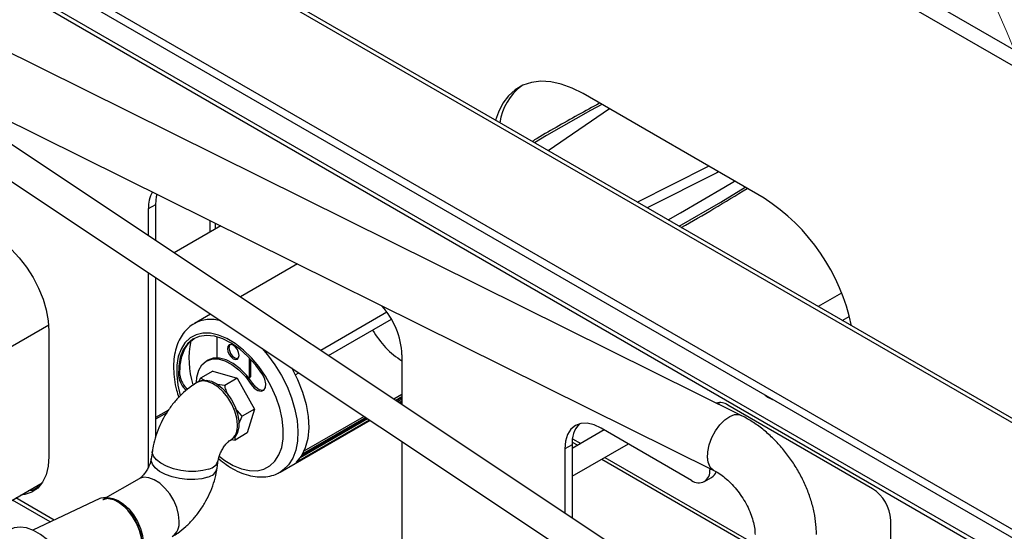
# Paper-space layout '图纸1(2)(2)' of a CAD drawing. Units: millimetres. Extents: x -15328 to 37978, y 0 to 27031.
# Drawn here: x -9549 to -8908, y 21968 to 22301 of the extents above; entities that cross this region are included whole.
import ezdxf

# ---------------------------------------------------------------- set-up
doc = ezdxf.new("R2010")
doc.units = ezdxf.units.MM
doc.layers.get('0').update_dxf_attribs({"lineweight": 18})

psp = doc.layouts.new('图纸1(2)(2)')

# ---------------------------------------------------------------- linework, layer by layer
at = {"color": 7, "linetype": 'Continuous', "lineweight": 30, "ltscale": 50}
for p, q in [((-9384.05, 22559.94), (-8071.19, 21802.04)), ((-8075.9, 21793.88), (-9388.76, 22551.78)), ((-8363.46, 21727.22), (-9673.96, 22483.76)), ((-8359.29, 21727.63), (-9669.8, 22484.17)), ((-8423.56, 21692.52), (-9734.07, 22449.06)), ((-8423.56, 21687.08), (-9734.07, 22443.62)), ((-8362.28, 21636.72), (-9672.79, 22393.26)), ((-9671.06, 22389.44), (-8360.55, 21632.91)), ((-9079.58, 22043.67), (-9637.75, 22320.38)), ((-9705.38, 22296.22), (-9159.23, 21932.74)), ((-9148.15, 21949.39), (-9663.98, 22292.69)), ((-9640.7, 22277.2), (-9097.35, 22007.84)), ((-9064.67, 22185.05), (-9182.52, 22253.08)), ((-9165.32, 22243.15), (-9205.13, 22215.93)), ((-9465.37, 22178.25), (-9460.65, 22180.97)), ((-9460.65, 22157.37), (-9460.65, 22180.97)), ((-9465.37, 22160.51), (-9465.37, 22178.25)), ((-9418.33, 22166.96), (-9448.71, 22149.42)), ((-9425.3, 22162.94), (-9425.3, 22170.41)), ((-9421.76, 22164.98), (-9421.76, 22168.66)), ((-9368.39, 22142.2), (-9405.6, 22120.73)), ((-9465.37, 22010.03), (-9465.37, 22136.48)), ((-9460.65, 22030.04), (-9460.65, 22133.35)), ((-9014.32, 22123.27), (-9029.47, 22114.52)), ((-9424.93, 22109.57), (-9435.53, 22103.44)), ((-9310.17, 22110.74), (-9353.24, 22085.88)), ((-9013.8, 22105.47), (-9009.25, 22108.1)), ((-9530.32, 22102.31), (-9617.85, 22051.78)), ((-9348.27, 22082.58), (-9307.29, 22106.24)), ((-9530.19, 22098.63), (-9530.19, 22016.97)), ((-9420.82, 22094.77), (-9420.82, 22081.49)), ((-9300.38, 22083), (-9300.38, 22050.7)), ((-9426.79, 22079.59), (-9427.73, 22079.05)), ((-9420.82, 22081.49), (-9420.79, 22081.03)), ((-9399.61, 22069.24), (-9399.61, 22080.89)), ((-9398.66, 22069.79), (-9398.66, 22079.88)), ((-9444.9, 22069.95), (-9445.84, 22069.41)), ((-9423.61, 22072.52), (-9431.63, 22067.89)), ((-9423.61, 22072.52), (-9407.75, 22067.82)), ((-9399.61, 22069.24), (-9398.66, 22069.79)), ((-9369.85, 22070.12), (-9367.6, 22071.42)), ((-9432.6, 22065.69), (-9433.69, 22065.06)), ((-9431.63, 22067.89), (-9432.65, 22065.82)), ((-9428.67, 22066.39), (-9431.63, 22067.89)), ((-9415.76, 22063.19), (-9420.58, 22063.74)), ((-9407.75, 22067.82), (-9415.76, 22063.19)), ((-9407.75, 22067.82), (-9396.47, 22047.67)), ((-9400.06, 22067.85), (-9399.35, 22068.26)), ((-9397.57, 22064.38), (-9398.52, 22063.84)), ((-9300.38, 22057.2), (-9305.6, 22054.18)), ((-9300.38, 22055.79), (-9304.47, 22053.43)), ((-9304.17, 22053.23), (-9300.38, 22055.42)), ((-9303.38, 22052.7), (-9300.38, 22054.43)), ((-9302.28, 22051.97), (-9300.38, 22053.06)), ((-9301.85, 22051.68), (-9300.38, 22052.53)), ((-9093.88, 22051.95), (-9094.39, 22051.02)), ((-8993.96, 21995.93), (-9088.24, 22050.36)), ((-9460.65, 22042.45), (-9452.23, 22047.32)), ((-9404.48, 22043.04), (-9408.86, 22048.35)), ((-9396.47, 22047.67), (-9404.48, 22043.04)), ((-9396.47, 22047.67), (-9401.06, 22032.22)), ((-9406.62, 22038.25), (-9404.48, 22043.04)), ((-9379.71, 22006.74), (-9321.18, 22040.52)), ((-9369.29, 22013.28), (-9321.61, 22040.81)), ((-9366.73, 22016.13), (-9322.71, 22041.54)), ((-9365.62, 22017.75), (-9323.5, 22042.07)), ((-9323.8, 22042.27), (-9365.28, 22018.32)), ((-9324.93, 22043.02), (-9364.23, 22020.34)), ((-9401.06, 22032.22), (-9409.07, 22027.59)), ((-9168.65, 22034.17), (-9189.6, 22022.08)), ((-9111.81, 22001.36), (-9170.74, 22035.38)), ((-9412.03, 22027.53), (-9410.93, 22028.16)), ((-9411.09, 22027.91), (-9409.07, 22027.59)), ((-9409.07, 22027.59), (-9408.99, 22030.27)), ((-9300.38, 22026.68), (-9300.38, 21892.47)), ((-9189.6, 22003.99), (-9152.98, 22025.13)), ((-9189.55, 22026.25), (-9185.96, 22024.18)), ((-9462.88, 22020.59), (-9463.62, 22015.32)), ((-9189.6, 22024.49), (-9194.31, 22021.77)), ((-9194.31, 22021.77), (-9194.31, 21980.11)), ((-9189.6, 22024.49), (-9189.6, 21976.98)), ((-9420.71, 22009.3), (-9419.97, 22014.57)), ((-9170.29, 22015.13), (-9070.53, 21957.54)), ((-9379.34, 22006.96), (-9379.71, 22006.74)), ((-9100.03, 22009.16), (-9100.03, 22008.17)), ((-9574.52, 21976.72), (-9534.6, 21999.77)), ((-9471.57, 22002.36), (-9495.06, 21988.81)), ((-9103.48, 22000.54), (-9098.77, 22003.26)), ((-9497.1, 21989.44), (-9540.73, 21969.01)), ((-8982.18, 21708.78), (-8982.18, 21975.52))]:
    psp.add_line(p, q, dxfattribs=at)
at = {"color": 8, "linetype": 'Continuous', "lineweight": 30, "ltscale": 50}
for p, q in [((-9147.23, 22182.5), (-9100.8, 22205.9)), ((-9460.65, 22041.31), (-9453.34, 22045.53)), ((-9189.33, 22028.38), (-9184.01, 22025.31)), ((-9168.34, 22016.26), (-9070.53, 21959.8)), ((-9099.1, 22008.7), (-9100.03, 22008.17)), ((-9541.19, 21994.82), (-9536.14, 21997.73)), ((-9529.38, 21974.32), (-9554.03, 21988.55)), ((-9526.78, 21975.54), (-9551.67, 21989.91))]:
    psp.add_line(p, q, dxfattribs=at)
at = {"color": 7, "linetype": 'Continuous', "lineweight": 30, "ltscale": 50}
for points in [[(-9182.52, 22253.08), (-9189.63, 22256.68), (-9196.63, 22259.24), (-9203.42, 22260.72), (-9209.91, 22261.09), (-9216, 22260.36), (-9221.6, 22258.52), (-9226.63, 22255.62), (-9231.02, 22251.68), (-9234.7, 22246.78), (-9237.62, 22240.97), (-9239.39, 22235.7)], [(-9460.65, 22180.97), (-9460.2, 22186.02), (-9459.85, 22187.54)], [(-9600.9, 22139.45), (-9600.46, 22145.58), (-9599.17, 22151.07), (-9597.04, 22155.76), (-9594.14, 22159.55), (-9590.54, 22162.34), (-9586.32, 22164.06), (-9581.59, 22164.68), (-9576.47, 22164.17), (-9571.07, 22162.55), (-9565.54, 22159.86), (-9560.01, 22156.17), (-9554.62, 22151.56), (-9549.49, 22146.15), (-9544.76, 22140.07), (-9540.54, 22133.47), (-9536.94, 22126.52), (-9534.04, 22119.39), (-9531.92, 22112.24), (-9530.62, 22105.27), (-9530.19, 22098.63)], [(-9391.04, 22070.04), (-9395.61, 22076.32), (-9400.63, 22081.94), (-9405.98, 22086.76), (-9411.49, 22090.63), (-9417.03, 22093.46), (-9422.45, 22095.17), (-9427.58, 22095.7), (-9432.3, 22095.05), (-9436.47, 22093.24), (-9439.99, 22090.3), (-9442.74, 22086.33), (-9444.67, 22081.43), (-9445.71, 22075.74), (-9445.84, 22069.41)], [(-9444.9, 22069.95), (-9444.77, 22076.28), (-9443.73, 22081.98), (-9441.8, 22086.88), (-9439.05, 22090.85), (-9435.59, 22093.74)], [(-9413.98, 22087.07), (-9413.7, 22085.24), (-9412.88, 22083.35), (-9411.66, 22081.7), (-9410.21, 22080.54), (-9408.77, 22080.04), (-9407.55, 22080.28), (-9406.73, 22081.22), (-9406.44, 22082.72), (-9406.73, 22084.55), (-9407.55, 22086.43), (-9408.77, 22088.08), (-9410.21, 22089.25), (-9411.66, 22089.75), (-9412.88, 22089.51), (-9413.7, 22088.57), (-9413.98, 22087.07)], [(-9412.37, 22089.71), (-9412.75, 22089.12), (-9413.04, 22087.62)], [(-9413.04, 22087.62), (-9412.75, 22085.78), (-9411.94, 22083.9), (-9410.71, 22082.25), (-9409.27, 22081.08), (-9407.83, 22080.58), (-9407.12, 22080.62)], [(-9434.12, 22065.09), (-9433.87, 22068.59), (-9432.71, 22073.03), (-9430.64, 22076.56), (-9427.77, 22079.03), (-9424.21, 22080.31), (-9420.13, 22080.36), (-9415.71, 22079.16), (-9411.13, 22076.79), (-9406.61, 22073.33), (-9402.34, 22068.95), (-9398.52, 22063.84)], [(-9397.57, 22064.38), (-9401.4, 22069.5), (-9405.67, 22073.88), (-9410.19, 22077.33), (-9414.77, 22079.71), (-9419.19, 22080.9), (-9423.27, 22080.85), (-9426.79, 22079.59)], [(-9398.52, 22063.84), (-9396.49, 22061.41), (-9394.2, 22059.83), (-9392, 22059.33), (-9390.22, 22059.99), (-9389.14, 22061.71), (-9388.92, 22064.22), (-9389.58, 22067.15), (-9391.04, 22070.04)], [(-9372.37, 22074.84), (-9368.34, 22066.95), (-9365.13, 22058.86), (-9362.81, 22050.79), (-9361.45, 22042.92), (-9361.08, 22035.47), (-9361.7, 22028.61), (-9363.31, 22022.53), (-9365.86, 22017.38), (-9369.29, 22013.28)], [(-9432.6, 22065.69), (-9430.91, 22066.4), (-9427.83, 22066.67), (-9424.42, 22065.88), (-9420.87, 22064.07), (-9417.37, 22061.34), (-9414.1, 22057.83), (-9411.25, 22053.72), (-9408.96, 22049.26), (-9407.37, 22044.67), (-9406.55, 22040.2), (-9406.55, 22036.09), (-9407.37, 22032.56), (-9408.96, 22029.81), (-9410.93, 22028.16)], [(-9390.17, 22060.04), (-9391.06, 22059.88), (-9393.26, 22060.38), (-9395.55, 22061.96), (-9397.57, 22064.38)], [(-9170.74, 22035.38), (-9175.34, 22037.51), (-9179.76, 22038.51), (-9183.83, 22038.35), (-9187.41, 22037.03), (-9190.34, 22034.6), (-9192.52, 22031.15), (-9193.86, 22026.82), (-9194.31, 22021.77)], [(-9530.19, 22016.97), (-9530.66, 22010.58), (-9532.07, 22004.91), (-9534.38, 22000.11), (-9537.52, 21996.31), (-9541.42, 21993.61), (-9545.96, 21992.09), (-9548.44, 21991.78)], [(-9538.3, 21995.63), (-9541.25, 21994.81), (-9543.72, 21994.5)], [(-9469.88, 21963.09), (-9470.02, 21963.95), (-9471.23, 21968.67), (-9473.2, 21973.4), (-9475.8, 21977.91), (-9478.92, 21981.98), (-9482.4, 21985.39), (-9486.06, 21987.98), (-9489.72, 21989.62), (-9493.2, 21990.22), (-9496.32, 21989.76), (-9497.1, 21989.44)], [(-9495.06, 21988.81), (-9494.74, 21988.98), (-9491.88, 21989.78), (-9488.62, 21989.53), (-9485.11, 21988.22), (-9481.56, 21985.93), (-9478.16, 21982.78), (-9475.07, 21978.95), (-9472.49, 21974.64), (-9470.53, 21970.08), (-9469.32, 21965.51), (-9468.9, 21961.2)], [(-9491.36, 21989.63), (-9488.14, 21988.85), (-9484.49, 21986.99), (-9480.89, 21984.18), (-9477.53, 21980.56), (-9474.59, 21976.35), (-9472.24, 21971.76), (-9470.6, 21967.04), (-9469.76, 21962.44), (-9469.76, 21958.22), (-9470.6, 21954.6), (-9471.32, 21953.09)], [(-9513.22, 21924.73), (-9513.64, 21930.22), (-9514.89, 21936.02), (-9516.92, 21941.92), (-9519.67, 21947.71), (-9523.05, 21953.21), (-9526.93, 21958.23), (-9531.19, 21962.6), (-9535.68, 21966.16), (-9540.25, 21968.79), (-9544.74, 21970.42), (-9549, 21970.97), (-9552.88, 21970.43), (-9555.46, 21969.33)]]:
    psp.add_lwpolyline(points, dxfattribs=at)
at = {"color": 8, "linetype": 'Continuous', "lineweight": 30, "ltscale": 50}
for points in [[(-9170.35, 22246.05), (-9177.59, 22242.06), (-9206.25, 22225.74), (-9214.11, 22221.11)], [(-9094.28, 22202.14), (-9095.47, 22201.54), (-9140.76, 22178.77)], [(-9127.11, 22170.89), (-9119.09, 22175.42), (-9090.83, 22191.95), (-9083.9, 22196.15)], [(-9119.99, 22166.78), (-9092.87, 22182.5), (-9076.93, 22192.12)], [(-9414.4, 22093.64), (-9419.81, 22095.89), (-9425.03, 22097.07), (-9429.93, 22097.15), (-9434.41, 22096.13), (-9438.34, 22094.03), (-9441.63, 22090.9), (-9444.2, 22086.83), (-9445.98, 22081.9), (-9446.94, 22076.25), (-9447.04, 22070.02), (-9446.29, 22063.34), (-9444.73, 22056.48)], [(-9419.3, 22017.06), (-9415.72, 22014.37), (-9410.27, 22011.1), (-9404.86, 22008.85), (-9399.64, 22007.67), (-9394.74, 22007.59), (-9390.26, 22008.61), (-9386.33, 22010.71), (-9383.04, 22013.83), (-9380.47, 22017.91), (-9378.69, 22022.83), (-9377.73, 22028.48), (-9377.63, 22034.72), (-9378.38, 22041.39), (-9379.97, 22048.34), (-9382.35, 22055.38), (-9385.47, 22062.35), (-9389.26, 22069.07), (-9393.61, 22075.38), (-9398.42, 22081.13), (-9403.58, 22086.16), (-9408.95, 22090.37), (-9414.4, 22093.64)], [(-9391.32, 22087.2), (-9387.83, 22083.12), (-9383.07, 22076.62), (-9378.83, 22069.66), (-9375.2, 22062.4), (-9372.27, 22054.98), (-9370.09, 22047.56), (-9368.7, 22040.3), (-9368.15, 22033.35), (-9368.44, 22026.87), (-9369.56, 22020.99), (-9371.5, 22015.84), (-9374.2, 22011.52), (-9377.62, 22008.14), (-9379.34, 22006.96)], [(-9407.54, 22037.45), (-9407.95, 22041.77), (-9409.17, 22046.33), (-9411.12, 22050.89), (-9413.71, 22055.2), (-9416.79, 22059.04), (-9420.2, 22062.18), (-9423.75, 22064.47), (-9427.25, 22065.78), (-9430.52, 22066.04), (-9433.37, 22065.23), (-9433.7, 22065.05)], [(-9101.46, 22015.78), (-9101.29, 22019.98), (-9100.33, 22024.54), (-9098.61, 22029.18), (-9096.26, 22033.6), (-9093.42, 22037.53), (-9090.27, 22040.72), (-9087, 22042.97), (-9083.83, 22044.13), (-9080.94, 22044.15), (-9079.58, 22043.67)], [(-9426.11, 22008.74), (-9430, 22007.67), (-9434.51, 22007.15), (-9439.39, 22007.18), (-9444.38, 22007.78), (-9449.21, 22008.9), (-9453.63, 22010.49), (-9457.38, 22012.47), (-9460.28, 22014.72), (-9462.15, 22017.12), (-9462.92, 22019.55), (-9462.88, 22020.63)], [(-9426.85, 22003.47), (-9430.74, 22002.41), (-9435.25, 22001.88), (-9440.13, 22001.91), (-9445.12, 22002.51), (-9449.95, 22003.63), (-9454.37, 22005.22), (-9458.12, 22007.2), (-9461.02, 22009.45), (-9462.89, 22011.85), (-9463.66, 22014.28), (-9463.62, 22015.32)], [(-9445.42, 21974.76), (-9445.83, 21979.07), (-9447.05, 21983.64), (-9449, 21988.2), (-9451.59, 21992.51), (-9454.67, 21996.34), (-9458.08, 21999.49), (-9461.63, 22001.78), (-9465.13, 22003.08), (-9468.4, 22003.34), (-9471.25, 22002.54), (-9471.57, 22002.36)]]:
    psp.add_lwpolyline(points, dxfattribs=at)
at = {"color": 7, "linetype": 'Continuous', "lineweight": 0, "ltscale": 50}
psp.add_circle((-9401.75, 22083.39), 537.58, dxfattribs=at)
at = {"color": 7, "linetype": 'Continuous', "lineweight": 30, "ltscale": 2500}
for centre, radius, start, end in [((-9200.24, 22228.69), 36.87, 126.91797, 171.47864), ((-9444.64, 22179.1), 20.75, 151.38821, 182.34536), ((-9134.84, 22076), 129.67, 11.57256, 57.2385), ((-9351.78, 22080.58), 51.46, 2.69288, 41.97878), ((-9383.97, 22080.42), 55.08, 167.77545, 197.7671), ((-9431.85, 22071.08), 13.1, 184.94075, 232.69261), ((-9400.25, 22069.59), 1.6, 304.05729, 7.25377), ((-9432.82, 22070.52), 13.07, 184.89405, 233.56864), ((-9401.39, 22069.1), 1.79, 317.00831, 4.57106), ((-9053.97, 22068.64), 15.51, 229.88778, 250.11759), ((-9093.28, 22043.11), 8.83, 55.20793, 105.31706), ((-9171.7, 22025.91), 17.95, 137.23763, 184.54553), ((-9107.21, 22007), 7.28, 230.79686, 9.21412), ((-9102.15, 22008.83), 6.52, 301.29345, 343.77534), ((-9007.77, 21974.35), 25.61, 2.60556, 57.39447)]:
    psp.add_arc(centre, radius, start, end, dxfattribs=at)
at = {"color": 8, "linetype": 'Continuous', "lineweight": 30, "ltscale": 2500}
for centre, radius, start, end in [((-9424.83, 22083.31), 22.79, 73.25966, 118.56143), ((-9418.05, 22036.23), 10.59, 304.79687, 6.60959), ((-9427.61, 22016.46), 7.87, 280.99877, 346.06206), ((-9092.52, 22015.36), 8.94, 177.32146, 237.31948), ((-9428.35, 22011.19), 7.87, 280.99372, 346.11316), ((-9455.93, 21973.54), 10.58, 304.69224, 6.61967)]:
    psp.add_arc(centre, radius, start, end, dxfattribs=at)
at = {"color": 7, "linetype": 'Continuous', "lineweight": 30, "ltscale": 50}
for points, knots in [([(-9171.69, 22246.83), (-9176.39, 22244.27), (-9190.78, 22236.47), (-9205.37, 22228.14), (-9215.05, 22222.27), (-9215.57, 22221.95)], [0, 0, 0, 0, 15.87891, 48.598573, 50.445245, 50.445245, 50.445245, 50.445245]), ([(-9118.57, 22165.96), (-9111.43, 22170.01), (-9096.82, 22178.31), (-9082.79, 22186.94), (-9075.61, 22191.36)], [0, 0, 0, 0, 24.385386, 49.919829, 49.919829, 49.919829, 49.919829]), ([(-9435.74, 22103.24), (-9435.98, 22103.12), (-9437.71, 22102.29), (-9440.39, 22099.87), (-9443.63, 22096.04), (-9446.12, 22091.42), (-9447.91, 22086.17), (-9448.93, 22080.29), (-9449.18, 22073.9), (-9448.59, 22067.13), (-9447.47, 22060.88), (-9446.23, 22056.92), (-9445.73, 22055.31)], [0, 0, 0, 0, 0.928186, 6.594635, 12.24997, 17.997663, 23.909032, 29.989889, 36.19072, 42.446335, 48.703786, 52.947135, 52.947135, 52.947135, 52.947135]), ([(-9319.56, 22099.15), (-9316.88, 22095.1), (-9311.28, 22086.66), (-9304.11, 22081.69), (-9300.38, 22079.11)], [0, 0, 0, 0, 13.550953, 28.254339, 28.254339, 28.254339, 28.254339]), ([(-9433.69, 22065.06), (-9434.88, 22064.33), (-9437.96, 22062.44), (-9442.61, 22058.68), (-9447.51, 22053.7), (-9451.89, 22048.09), (-9455.7, 22041.99), (-9458.85, 22035.5), (-9461.21, 22028.86), (-9462.4, 22023.85), (-9462.8, 22021.13), (-9462.88, 22020.59)], [0, 0, 0, 0, 4.354991, 11.320507, 18.332366, 25.350666, 32.363641, 39.407836, 46.528248, 53.310417, 54.989017, 54.989017, 54.989017, 54.989017]), ([(-9413.22, 22056.26), (-9413.84, 22057.59), (-9414.9, 22059.84), (-9415.51, 22062.22), (-9415.76, 22063.19)], [0, 0, 0, 0, 4.381079, 7.418861, 7.418861, 7.418861, 7.418861]), ([(-9030.53, 21966.12), (-9030.56, 21967.63), (-9030.65, 21971.73), (-9031.54, 21978.55), (-9033.39, 21986.53), (-9036.09, 21994.48), (-9039.56, 22002.27), (-9043.73, 22009.81), (-9048.56, 22016.99), (-9053.97, 22023.71), (-9059.92, 22029.89), (-9066.33, 22035.42), (-9072.9, 22040.11), (-9077.43, 22042.53), (-9079.58, 22043.67)], [0, 0, 0, 0, 4.830714, 13.148883, 21.498164, 29.858578, 38.204297, 46.534927, 54.863149, 63.207977, 71.584045, 80.012817, 88.511694, 96.18686, 96.18686, 96.18686, 96.18686]), ([(-9419.97, 22014.57), (-9419.93, 22014.85), (-9419.8, 22015.64), (-9419.28, 22017.51), (-9418.22, 22020.02), (-9416.74, 22022.62), (-9415, 22024.93), (-9413.37, 22026.57), (-9412.38, 22027.32), (-9412.11, 22027.48), (-9412.03, 22027.53)], [0, 0, 0, 0, 1.17472, 3.306104, 5.535933, 7.853169, 10.20895, 12.535645, 14.604301, 15.599989, 15.599989, 15.599989, 15.599989]), ([(-9463.62, 22015.32), (-9463.67, 22015.04), (-9463.8, 22014.25), (-9464.32, 22012.39), (-9465.37, 22009.87), (-9466.86, 22007.27), (-9468.6, 22004.96), (-9470.22, 22003.32), (-9471.21, 22002.58), (-9471.48, 22002.42), (-9471.57, 22002.36)], [0, 0, 0, 0, 1.174738, 3.306103, 5.535947, 7.853177, 10.208955, 12.535643, 14.604307, 15.599993, 15.599993, 15.599993, 15.599993]), ([(-9419.55, 22015.29), (-9417.99, 22014.02), (-9414.58, 22011.27), (-9409.11, 22008.01), (-9403.27, 22005.42), (-9397.44, 22003.85), (-9391.74, 22003.35), (-9386.38, 22003.99), (-9382.18, 22005.27), (-9380.03, 22006.66), (-9379.32, 22007.12)], [0, 0, 0, 0, 5.214783, 11.331626, 17.479387, 23.620584, 29.682792, 35.581549, 41.277022, 44.11055, 44.11055, 44.11055, 44.11055]), ([(-9449.9, 21964.84), (-9448.72, 21965.56), (-9445.64, 21967.45), (-9440.99, 21971.22), (-9436.09, 21976.19), (-9431.7, 21981.8), (-9427.9, 21987.9), (-9424.75, 21994.39), (-9422.38, 22001.03), (-9421.2, 22006.04), (-9420.79, 22008.76), (-9420.71, 22009.3)], [0, 0, 0, 0, 4.355008, 11.320517, 18.332377, 25.350681, 32.363633, 39.407866, 46.528252, 53.310422, 54.989025, 54.989025, 54.989025, 54.989025]), ([(-9097.35, 22007.84), (-9096.77, 22007.53), (-9095.05, 22006.64), (-9091.96, 22004.6), (-9088.16, 22001.48), (-9084.4, 21997.68), (-9080.86, 21993.33), (-9077.68, 21988.58), (-9075, 21983.61), (-9072.91, 21978.64), (-9071.47, 21973.9), (-9070.66, 21969.58), (-9070.57, 21967.26), (-9070.53, 21966.12)], [0, 0, 0, 0, 2.472822, 7.272005, 12.146764, 17.104143, 22.124214, 27.179241, 32.238352, 37.260886, 42.21968, 47.095624, 51.727183, 51.727183, 51.727183, 51.727183])]:
    psp.add_open_spline(points, degree=3, knots=knots, dxfattribs=at)

doc.saveas('drawing.dxf')
